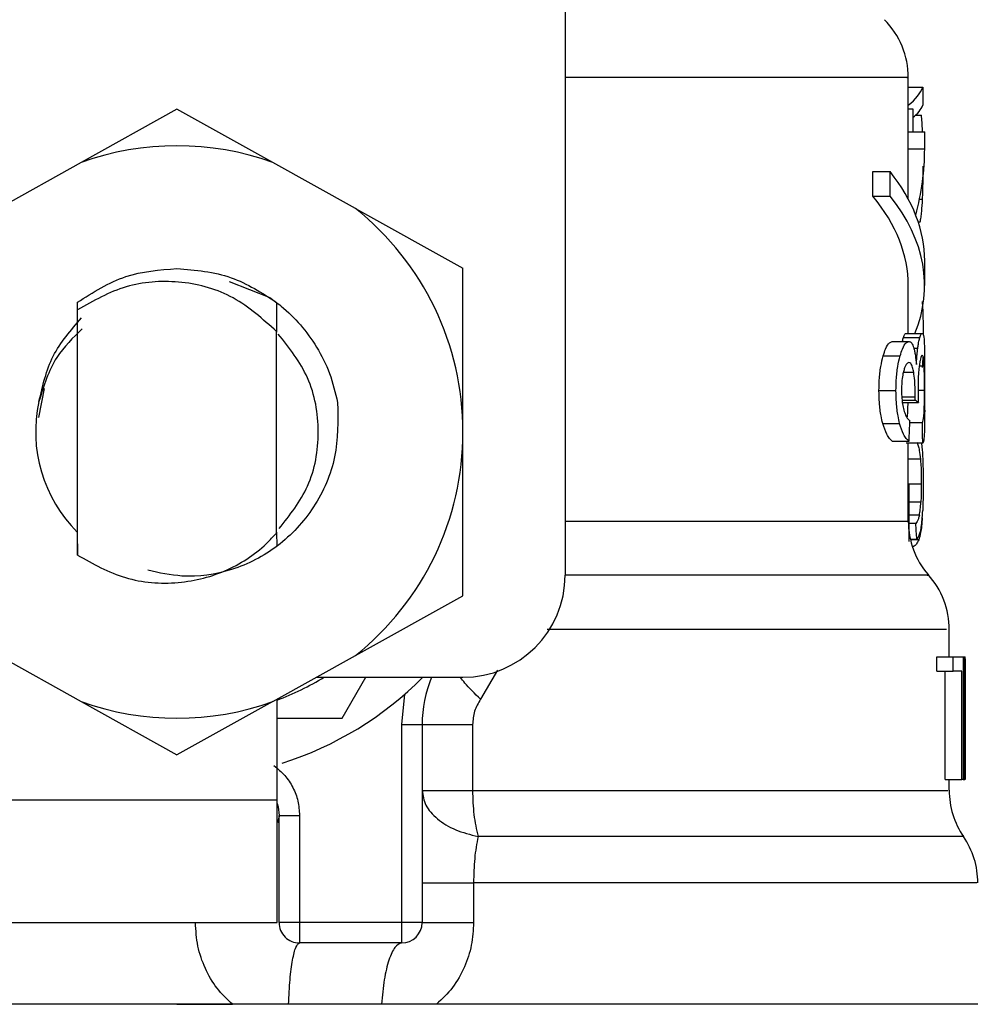
# Model space of a CAD drawing. Extents: x 0.4 to 10.6, y 0.4 to 8.1.
# Drawn here: x 7.3 to 7.4, y 2.9 to 3 of the extents above; entities that cross this region are included whole.
import ezdxf

# ---------------------------------------------------------------- set-up
doc = ezdxf.new("R2010")
doc.units = 0
doc.linetypes.add('SLD-SOLID', pattern=[0])
doc.layers.get('0').update_dxf_attribs({"linetype": 'CONTINUOUS'})

msp = doc.modelspace()

# ---------------------------------------------------------------- linework, layer by layer
at = {"color": 7, "linetype": 'SLD-SOLID'}
for p, q in [((7.343356265745434, 2.985255693636586), (7.343356265745434, 2.936699262564622)), ((7.365403491942884, 2.965167833248819), (7.365403491942884, 2.968651028566206)), ((7.365403491942884, 2.968030616177707), (7.366341209110296, 2.968030616177707)), ((7.366341209110296, 2.968030616177707), (7.366341209110296, 2.966863280329537)), ((7.31842189067835, 2.966620520467253), (7.312270409740783, 2.963197907561125)), ((7.324573332505259, 2.963197907561125), (7.31842189067835, 2.966620520467253)), ((7.365403491942884, 2.966626973726038), (7.365694514358746, 2.966626973726038)), ((7.365694514358746, 2.966626973726038), (7.365694514358746, 2.965167833248819)), ((7.365403491942884, 2.964075707198486), (7.365403491942884, 2.965167833248819)), ((7.365403491942884, 2.965167833248819), (7.366453378481172, 2.965167833248819)), ((7.366453378481172, 2.964075707198486), (7.366453378481172, 2.965167833248819)), ((7.365403491942884, 2.960837344608327), (7.365403491942884, 2.964075707198486)), ((7.365403491942884, 2.964075707198486), (7.366453378481172, 2.964075707198486)), ((7.312270409740783, 2.963197907561125), (7.306954293375236, 2.960240085730135)), ((7.329889487981466, 2.960240085730135), (7.324573332505259, 2.963197907561125)), ((7.363130771530877, 2.961029612609453), (7.363130771530877, 2.962604403306226)), ((7.363130771530877, 2.962604403306226), (7.364232753467356, 2.962604403306226)), ((7.364232753467356, 2.961029612609453), (7.364232753467356, 2.962604403306226)), ((7.366341209110296, 2.962186623243568), (7.366341209110296, 2.961778659956394)), ((7.363130771530877, 2.961029612609453), (7.364232753467356, 2.961029612609453)), ((7.329889487981466, 2.960240085730135), (7.336794592213113, 2.956398128334977)), ((7.366453378481172, 2.955294894857402), (7.366453378481172, 2.956869685554174)), ((7.336794592213113, 2.945885613332003), (7.336794592213113, 2.956398128334977)), ((7.321766282265877, 2.955556349614832), (7.324388182644126, 2.954519291372795)), ((7.365403491942884, 2.952218137511477), (7.365403491942884, 2.955294894857402)), ((7.31202147039433, 2.95420769675014), (7.312012201168075, 2.952831314428004)), ((7.31202205705422, 2.954208166078052), (7.312026984997291, 2.954211959812004)), ((7.312030778731243, 2.953736530637536), (7.312026984997291, 2.954211529594752)), ((7.324825870032368, 2.95420491989333), (7.324813119957436, 2.952336994805093)), ((7.324845972911249, 2.952304924064467), (7.324831423745989, 2.954200656831466)), ((7.312030817841903, 2.937985025489156), (7.312030817841903, 2.953736999965448)), ((7.324812024858975, 2.952336447255863), (7.32466062749682, 2.952482799342969)), ((7.324812963514798, 2.93939797627774), (7.324812963514798, 2.952336916583775)), ((7.324812963514798, 2.952335547710699), (7.324813119957436, 2.952335352157403)), ((7.364375272709848, 2.95168994805761), (7.365448117205147, 2.95168994805761)), ((7.365090489336495, 2.951954609889103), (7.36614722024016, 2.951954609889103)), ((7.365243333793045, 2.952218137511477), (7.36629670118001, 2.952218137511477)), ((7.363789082148239, 2.950776870605559), (7.364875458931656, 2.950776870605559)), ((7.366453378481172, 2.947506085278839), (7.366453378481172, 2.949749785581644)), ((7.3099012815536, 2.948685036992822), (7.309528165863864, 2.946809250662065)), ((7.363517771504665, 2.948556832251632), (7.364610523325547, 2.948556832251632)), ((7.365004641439328, 2.947930201268304), (7.365842509093542, 2.947930201268304)), ((7.365842509093542, 2.947930201268304), (7.36584540328233, 2.948136079778866)), ((7.364989740278133, 2.947778021692962), (7.36604873960004, 2.947778021692962)), ((7.363759436268489, 2.946433084340904), (7.364846477933114, 2.946433084340904)), ((7.365500838373886, 2.946488973473046), (7.366311563230545, 2.946488973473046)), ((7.336794592213113, 2.93537305921837), (7.336794592213113, 2.945885613332003)), ((7.364375272709848, 2.945307323123572), (7.365448117205147, 2.945307323123572)), ((7.366327637711517, 2.945173056230189), (7.365274935205761, 2.945173056230189)), ((7.365403491942884, 2.940156801289506), (7.365403491942884, 2.945173056230189)), ((7.366258411844554, 2.945173056230189), (7.366302254893632, 2.944721132561962)), ((7.365463878800846, 2.938854846552021), (7.365462001489199, 2.942500038220233)), ((7.365884279277677, 2.940015025149539), (7.365463292140956, 2.940015025149539)), ((7.312008759430057, 2.939455938274825), (7.312019710414662, 2.939445026400879)), ((7.312019710414662, 2.939444869958242), (7.312030817841903, 2.937985025489156)), ((7.324812963514798, 2.93939797627774), (7.324813159068095, 2.939434231858912)), ((7.324813159068095, 2.939434075416274), (7.324824110052699, 2.93944494817956)), ((7.324824110052699, 2.93944494817956), (7.324831032639396, 2.938554633131222)), ((7.36594904652948, 2.93899091253573), (7.365534629983522, 2.93899091253573)), ((7.329889487981466, 2.93153114093387), (7.336794592213113, 2.93537305921837)), ((7.368028169177944, 2.931449908094501), (7.368028169177944, 2.933220447641077)), ((7.306954293375236, 2.93153114093387), (7.312270409740783, 2.928573319102881)), ((7.324573332505259, 2.928573319102881), (7.329889487981466, 2.93153114093387)), ((7.367226244219628, 2.930520717050818), (7.367226244219628, 2.931449908094501)), ((7.367226244219628, 2.931449908094501), (7.368293026562734, 2.931449908094501)), ((7.368293026562734, 2.930520717050818), (7.368293026562734, 2.931449908094501)), ((7.368293026562734, 2.931449908094501), (7.368922747288146, 2.931449908094501)), ((7.368922747288146, 2.931449908094501), (7.368922747288146, 2.923575915499981)), ((7.368922747288146, 2.931449908094501), (7.36902779851903, 2.931449908094501)), ((7.36902779851903, 2.923575915499981), (7.36902779851903, 2.931449908094501)), ((7.36902779851903, 2.931449908094501), (7.369064132321521, 2.931449908094501)), ((7.327384802249143, 2.9301375890323), (7.336794592213113, 2.9301375890323)), ((7.329029366362109, 2.927512911797241), (7.330544708856744, 2.9301375890323)), ((7.367226244219628, 2.930520717050818), (7.368293026562734, 2.930520717050818)), ((7.367774966769626, 2.923575915499981), (7.367774966769626, 2.930520717050818)), ((7.36883013324692, 2.930520717050818), (7.368293026562734, 2.930520717050818)), ((7.36883013324692, 2.923575915499981), (7.36883013324692, 2.930520717050818)), ((7.369062450563171, 2.92975802008378), (7.369062450563171, 2.923575915499981)), ((7.369078055716233, 2.927879652449511), (7.369078055716233, 2.929674362383535)), ((7.332857595915852, 2.92709583572645), (7.333069575689266, 2.929058017503603)), ((7.312270409740783, 2.928573319102881), (7.31842189067835, 2.925150706196753)), ((7.324573332505259, 2.928573319102881), (7.31842189067835, 2.925150706196753)), ((7.324852308838056, 2.922263557327121), (7.324852308838056, 2.928728549309648)), ((7.324852308838056, 2.927512911797241), (7.329029366362109, 2.927512911797241)), ((7.332857595915852, 2.91438952562194), (7.332857595915852, 2.92709583572645)), ((7.332857595915852, 2.92709583572645), (7.334169914978053, 2.92709583572645)), ((7.334169914978053, 2.92709583572645), (7.334169914978053, 2.91438952562194)), ((7.337409920215903, 2.92709583572645), (7.337409920215903, 2.9228727449564)), ((7.367774966769626, 2.923575915499981), (7.36883013324692, 2.923575915499981)), ((7.368028169177944, 2.92287278406706), (7.368028169177944, 2.923575915499981)), ((7.368922747288146, 2.923575915499981), (7.36883013324692, 2.923575915499981)), ((7.368922747288146, 2.923575915499981), (7.36902779851903, 2.923575915499981)), ((7.369062450563171, 2.923575915499981), (7.36902779851903, 2.923575915499981)), ((7.368028169177944, 2.9228727449564), (7.368028169177944, 2.92287278406706)), ((7.306479607303295, 2.922263557327121), (7.324852308838056, 2.922263557327121)), ((7.324852308838056, 2.91438952562194), (7.324852308838056, 2.922263557327121)), ((7.324983446878695, 2.921193215914018), (7.324873780590013, 2.92078830325827)), ((7.324983564210672, 2.91438952562194), (7.324983564210672, 2.921264006207354)), ((7.324983564210672, 2.921264006207354), (7.326295883272873, 2.921264006207354)), ((7.326295883272873, 2.921264006207354), (7.326295883272873, 2.91438952562194)), ((7.337475039463639, 2.916939618829713), (7.337475039463639, 2.91438952562194)), ((7.306479607303295, 2.91438952562194), (7.324852308838056, 2.91438952562194)), ((7.326295883272873, 2.91438952562194), (7.324983564210672, 2.91438952562194)), ((7.332857595915852, 2.91438952562194), (7.326295883272873, 2.91438952562194)), ((7.326295883272873, 2.91438952562194), (7.326295883272873, 2.913077206559739)), ((7.334169914978053, 2.91438952562194), (7.332857595915852, 2.91438952562194)), ((7.332857595915852, 2.913077206559739), (7.332857595915852, 2.91438952562194)), ((7.332857595915852, 2.913077206559739), (7.326295883272873, 2.913077206559739)), ((7.31842189067835, 2.909140210262479), (7.266978310736754, 2.909140210262479)), ((7.31842189067835, 2.909140210262479), (7.321993006757847, 2.909140210262479)), ((7.331563345978249, 2.909140210262479), (7.325589662097866, 2.909140210262479)), ((7.335093513197456, 2.909140210262479), (7.331563345978249, 2.909140210262479)), ((7.369865431509289, 2.909140210262479), (7.335093513197456, 2.909140210262479))]:
    msp.add_line(p, q, dxfattribs=at)
at = {"color": 8, "linetype": 'SLD-SOLID'}
for p, q in [((7.365881619752845, 2.966237431559395), (7.366239091178858, 2.966237431559395)), ((7.36612312807403, 2.960838126821513), (7.366316530284275, 2.960838126821513)), ((7.366036615295656, 2.959377773913857), (7.366166540905855, 2.959377773913857)), ((7.365754431888796, 2.951278191036485), (7.366009198723486, 2.951278191036485)), ((7.365085287618808, 2.949720530808487), (7.365746687978254, 2.949720530808487)), ((7.366108344244815, 2.950143864584765), (7.366417357563955, 2.950143864584765)), ((7.366026446524238, 2.948574744933592), (7.366440745738218, 2.948574744933592)), ((7.364983521683305, 2.948136079778866), (7.36584540328233, 2.948136079778866)), ((7.366181090071116, 2.944147183636713), (7.365403491942884, 2.944147183636713)), ((7.366238895625563, 2.942528667222842), (7.365403491942884, 2.942528667222842)), ((7.366207763540759, 2.941369935719718), (7.365462588149088, 2.941369935719718)), ((7.366111825093493, 2.940540163971979), (7.365463018366341, 2.940540163971979)), ((7.343356265745434, 2.940156801289506), (7.365403491942884, 2.940156801289506)), ((7.3660744353032, 2.938962713750374), (7.365541122352965, 2.938962713750374)), ((7.339014904341655, 2.930588417602068), (7.337925907144066, 2.928729722629428))]:
    msp.add_line(p, q, dxfattribs=at)
at = {"color": 7, "linetype": 'SLD-SOLID', "flags": 128}
msp.add_lwpolyline([(7.324865645572878, 2.922041838999541), (7.324922473360843, 2.921826965037338), (7.324983564210672, 2.921264006207354)], dxfattribs=at)
at = {"color": 8, "linetype": 'SLD-SOLID', "flags": 128}
msp.add_lwpolyline([(7.368946839454276, 2.919906162337726), (7.368833027435709, 2.919906162337726), (7.367878766459413, 2.919906162337726), (7.365972356482423, 2.919906162337726), (7.363150600635143, 2.919906162337726), (7.359467745402023, 2.919906162337726), (7.354994698408378, 2.919906162337726), (7.349817620436647, 2.919906162337726), (7.344036126336071, 2.919906162337726), (7.337761525043023, 2.919906201448386)], dxfattribs=at)
at = {"color": 7, "linetype": 'SLD-SOLID'}
for centre, radius, start, end in [((7.360154164756364, 2.968645641555952), 0.005249343832020045, 359.8334452389913, 45.00000480779557), ((7.318421881291796, 2.945885607762645), 0.01837270341204316, 70.4387014732581, 109.5612985346906), ((7.318421881291796, 2.945885607762645), 0.01837270341185341, 1.702584827538205e-05, 51.37910145271776), ((7.318421881291796, 2.945885607762645), 0.009077427821522495, 167.5902636911102, 225.1182580490278), ((7.318421881291796, 2.945885607762645), 0.01837270341204469, 308.6208985549759, 1.702584827520508e-05), ((7.370652852420405, 2.940156799852671), 0.00524934383202158, 179.9999999742131, 220.7810714773895), ((7.33679458470387, 2.936699256056608), 0.006561679790026975, 270.0000000000008, 0), ((7.362778836672374, 2.933212570689679), 0.005249343832021381, 359.7174246424123, 42.15405084023638), ((7.318421881291796, 2.945885607762645), 0.01837270341201456, 290.4873151082396, 301.0027191335637), ((7.318421881291796, 2.945885607762645), 0.02230971128609028, 287.6193832709493, 315.0991278440276), ((7.34204392853589, 2.927095816341123), 0.007874015748031482, 157.2753123428179, 180.0000000057334), ((7.318421881291796, 2.945885607762645), 0.01837270341204421, 250.4387014732042, 289.5612985347998), ((7.373277524336416, 2.922872756808052), 0.005249343832021343, 179.8157958151177, 214.4116293749783), ((7.364616107013581, 2.916939604810676), 0.005249343832020521, 359.8939040987179, 34.41138796198112), ((7.326295897039828, 2.914389544770519), 0.001312335958006727, 180, 270.0000001019464), ((7.332857576829854, 2.914389544770519), 0.001312335958005395, 270.0000000000008, 0)]:
    msp.add_arc(centre, radius, start, end, dxfattribs=at)
for centre, major_axis, ratio, start_param, end_param in [((7.318421881291793, 2.968603521766483), (0.04803149606299151, 0), 0.1746248289938599, 6.073719228517175, 6.214826068398165), ((7.318421881291793, 2.967363096617909), (0.04803149606299151, 0), 0.1523413153354519, 6.105191797707723, 6.214826068398461), ((7.318421881291796, 2.964075694198104), (0.0480314960629924, 0), 0.5757894868966976, 6.128385707620683, 6.283185307179586), ((7.318421881291796, 2.956869679959105), (0.0480314960629924, 0), 0.3972602739729906, 0, 0.3052655389034408), ((7.318421881291793, 2.962383535547595), (0.04803149606299151, 0), 0.184366537966762, 6.193057916525528, 6.214826068398169), ((7.318421881291796, 2.955294876809492), (0.04698162729658772, 0), 0.3972602739729802, 0, 0.3123151056864638), ((7.318421881291796, 2.955294876809492), (0.0480314960629924, 0), 0.3972602739729813, 6.121231215467531, 6.588450846068442), ((7.318421881291796, 2.947108617935849), (0.0480314960629924, 0), 0.1075949874630424, 0.1298947877644074, 0.1596542766994443), ((7.318421881291796, 2.990213076034377), (0, 0.2206451768782807), 0.2176865895849111, 4.507436921455627, 4.513524546154239), ((7.318421881291796, 2.923899049420143), (0, 0.2941930226836931), 0.163265245466523, 4.784765199271452, 4.789250655019154), ((7.318421881291793, 2.922445483834333), (0, 0.1144752200900898), 0.4195798533970202, 4.857429889251735, 4.866476860038144), ((7.318421881291796, 2.929674379445053), (0, 0.07578688604952832), 0.6684028150450386, 4.712388980384699, 4.735819092559005), ((7.318421881291796, 2.927879654696234), (0, 0.07572110648924868), 0.6689834621763701, 4.68758008024731, 4.737197880461357)]:
    msp.add_ellipse(centre, major_axis=major_axis, ratio=ratio, start_param=start_param, end_param=end_param, dxfattribs=at)
at = {"color": 8, "linetype": 'SLD-SOLID'}
for points, knots in [([(7.365303094880458, 2.968645592184563), (7.365335044707436, 2.968645592199895), (7.365562967582212, 2.968645592309271), (7.36456641276492, 2.968645588159229), (7.362247191615229, 2.968645606555349), (7.358430593297818, 2.968645538727154), (7.353359957854207, 2.968645556978983), (7.348269706856128, 2.968645552606382), (7.344623879273987, 2.968645552953288), (7.343356265745434, 2.968645553073904)], [0, 0, 0, 0, 0.0286219815639806, 0.2041827745792752, 0.3797442058149764, 0.5553036874117541, 0.7308651776792456, 0.906424828357276, 1, 1, 1, 1]), ([(7.366605558056514, 2.936684674288702), (7.366634158689784, 2.936684673340509), (7.366738413572936, 2.936684669884162), (7.365943661370269, 2.936684729145159), (7.364245179134635, 2.936684709431028), (7.36159640595538, 2.93668471352699), (7.358128722633735, 2.936684716857208), (7.353876961620022, 2.936684699440348), (7.348973287733349, 2.936684765777433), (7.345222375049074, 2.936684756932492), (7.34334691829786, 2.936684752510021)], [0, 0, 0, 0, 0.05123888706211398, 0.186775730903328, 0.3223135720885589, 0.4578504301056305, 0.5933878531764908, 0.728925439766041, 0.8644626903195327, 1, 1, 1, 1]), ([(7.367865116839317, 2.93321246906658), (7.367877187855415, 2.933212471232229), (7.367908634531811, 2.933212476874045), (7.366397154140694, 2.933212414731352), (7.36354432600837, 2.933212435004787), (7.359378087797518, 2.933212424985001), (7.354061161774287, 2.933212444790728), (7.348308590791209, 2.933212380943785), (7.344048093007227, 2.933212387847015), (7.342197651574287, 2.933212390845262)], [0, 0, 0, 0, 0.09748415270063936, 0.2539597808952258, 0.4104342608160706, 0.566909020835108, 0.7233835601758261, 0.8798585171885346, 1, 1, 1, 1]), ([(7.337925907144066, 2.928729722629428), (7.337555668484241, 2.929087119249426), (7.337038474839609, 2.929586373596782), (7.336727063858127, 2.930015622574249), (7.336638579793159, 2.9301375890323)], [0, 0, 0, 0, 0.7158608070041148, 1, 1, 1, 1]), ([(7.337409920215903, 2.9228727449564), (7.339980251375836, 2.922872740527138), (7.345120899919829, 2.922872731668638), (7.351896660156966, 2.922872798107204), (7.357724225872103, 2.922872780304982), (7.362394274800911, 2.922872785075125), (7.36573351384278, 2.922872783796857), (7.367725071725383, 2.922872784123467), (7.367871177053992, 2.922872784084871), (7.367938605768144, 2.92287278406706)], [0, 0, 0, 0, 0.1458361192661439, 0.2916714569129939, 0.4375073759900056, 0.5833438780235575, 0.7291795475076555, 0.8750143129512775, 1, 1, 1, 1]), ([(7.369797222519467, 2.916939657940372), (7.369704814873693, 2.916939656922837), (7.369509853918361, 2.91693965477605), (7.367338909588072, 2.916939672235324), (7.363777520072985, 2.916939604520155), (7.358833454018623, 2.916939622662643), (7.352687126123202, 2.916939617807603), (7.345559993325995, 2.916939619085242), (7.340170033329348, 2.91693961891489), (7.337475039463639, 2.916939618829713)], [0, 0, 0, 0, 0.1305693414403144, 0.2754742135390635, 0.4203797429517487, 0.56528430879806, 0.7101896687819246, 0.8550940887618534, 1, 1, 1, 1])]:
    msp.add_open_spline(points, degree=3, knots=knots, dxfattribs=at)
at = {"color": 7, "linetype": 'SLD-SOLID'}
for points, knots in [([(7.366315317853838, 2.965167833248819), (7.366314796454321, 2.965186839643643), (7.366302851485983, 2.965622265410793), (7.36627026002146, 2.965936711288061), (7.366239091178858, 2.966237431559395)], [0, 0, 0, 0, 0.04365013799602974, 1, 1, 1, 1]), ([(7.366316530284275, 2.960838126821513), (7.36632350843586, 2.961011680035514), (7.366337465558149, 2.961358806835817), (7.366352627116209, 2.962065801863958), (7.366354687187806, 2.962606707999583), (7.366355992939511, 2.962949554874561)], [0, 0, 0, 0, 0.267999348042908, 0.5360301548168622, 1, 1, 1, 1]), ([(7.366166540905855, 2.959377773913857), (7.366184976825495, 2.959473501855684), (7.366221862077529, 2.959665027384648), (7.366276005970228, 2.960121919994072), (7.366300854865618, 2.960561087169395), (7.366316530284275, 2.960838126821513)], [0, 0, 0, 0, 0.2694875240492208, 0.5391711093696301, 1, 1, 1, 1]), ([(7.312026945886632, 2.954211881590686), (7.313035309008882, 2.954854992296449), (7.314991961161207, 2.956102899839723), (7.317302198107395, 2.956292428387042), (7.318421851567692, 2.956384283161584)], [0, 0, 0, 0, 0.5153512447529768, 1, 1, 1, 1]), ([(7.318421851567692, 2.956384283161584), (7.319613317842643, 2.956280091757814), (7.321929049864957, 2.956077585505449), (7.323879126485266, 2.954816947558733), (7.324825870032368, 2.95420491989333)], [0, 0, 0, 0, 0.5145095647821577, 1, 1, 1, 1]), ([(7.324661605263302, 2.952483855330771), (7.323770771029363, 2.953270401596029), (7.322007238163518, 2.954827481618827), (7.318562013586308, 2.95568752509528), (7.315056642311983, 2.955438152557857), (7.313048535483077, 2.954309172284346), (7.312030817841903, 2.953736999965448)], [0, 0, 0, 0, 0.2549816072637813, 0.5047722993396132, 0.7490163570457437, 0.9999999999999999, 0.9999999999999999, 0.9999999999999999, 0.9999999999999999]), ([(7.324387243988303, 2.954517844278401), (7.324630839457833, 2.954340217019206), (7.325811799145413, 2.953479073612359), (7.327189163018707, 2.951843749582879), (7.328295030624277, 2.949653903781567), (7.328593623264958, 2.948406040392928), (7.328745422975581, 2.947771646655496)], [0, 0, 0, 0, 0.1099981066783764, 0.533274818071693, 0.762724401394591, 1, 1, 1, 1]), ([(7.366284342211672, 2.954256115746356), (7.36629523793702, 2.954156014510361), (7.366330252255507, 2.95383433087339), (7.366350365641895, 2.953061681508054), (7.3663545937383, 2.952414615729313), (7.366356579599401, 2.952110700530375)], [0, 0, 0, 0, 0.193271522885353, 0.6210940932647161, 1, 1, 1, 1]), ([(7.30955914150603, 2.947835983690047), (7.309790102923374, 2.948846329252248), (7.310251774577964, 2.950865921584042), (7.311611857849123, 2.952428574185537), (7.312291529496806, 2.95320947539279)], [0, 0, 0, 0, 0.5002720332688774, 1, 1, 1, 1]), ([(7.312343312009721, 2.952518390042933), (7.311745493605851, 2.951934890879112), (7.310406870127519, 2.950628330767842), (7.309859486651448, 2.94883104590607), (7.309556560202516, 2.947836413907299)], [0, 0, 0, 0, 0.4465919009685672, 1, 1, 1, 1]), ([(7.324983564210672, 2.939680863676467), (7.325671317087477, 2.940551817847773), (7.327100699038893, 2.94236195374827), (7.32770717976873, 2.945886196451005), (7.327090645527035, 2.9494418963395), (7.325637071691343, 2.951278117175161), (7.324926501758751, 2.952175741556793)], [0, 0, 0, 0, 0.2387810161372588, 0.4962673168199039, 0.7537536175025489, 1, 1, 1, 1]), ([(7.363789082148239, 2.950776870605559), (7.36383827875109, 2.950930948095342), (7.363963698816642, 2.951323747755251), (7.36417387291555, 2.951640879894195), (7.364315098938117, 2.951675287583527), (7.364375272709848, 2.95168994805761)], [0, 0, 0, 0, 0.2702977714057055, 0.6890875028677659, 1, 1, 1, 1]), ([(7.364875458931656, 2.950776870605559), (7.364923554321691, 2.950931081777747), (7.365046012214944, 2.951323725963566), (7.365251290462655, 2.951640866608768), (7.365389276645789, 2.951675275356801), (7.365448117205147, 2.95168994805761)], [0, 0, 0, 0, 0.2705903296411465, 0.6889625321252558, 1, 1, 1, 1]), ([(7.365022593231947, 2.95168994805761), (7.365024300692929, 2.951698440866545), (7.365046808635376, 2.951810394027818), (7.365069510055054, 2.951885344857532), (7.365090489336495, 2.951954609889103)], [0, 0, 0, 0, 0.07586037623139133, 0.9999999999999999, 0.9999999999999999, 0.9999999999999999, 0.9999999999999999]), ([(7.365090489336495, 2.951954609889103), (7.365105563335245, 2.952000048112182), (7.365135706413853, 2.952090909731112), (7.365188783093116, 2.952193474617734), (7.365222201856355, 2.952208583560568), (7.365243333793045, 2.952218137511477)], [0, 0, 0, 0, 0.2688896230992411, 0.5376915031554179, 0.9999999999999999, 0.9999999999999999, 0.9999999999999999, 0.9999999999999999]), ([(7.365448117205147, 2.95168994805761), (7.365478259509124, 2.95168497386142), (7.365538561913744, 2.951675022532166), (7.365643683334351, 2.951577506663367), (7.365708710597128, 2.951405093016181), (7.365749816830998, 2.951296103718445)], [0, 0, 0, 0, 0.2688158217838987, 0.5377903582432382, 1, 1, 1, 1]), ([(7.366009198723486, 2.951278191036485), (7.366021474414264, 2.951360570399714), (7.366046016067722, 2.951525263843102), (7.366093306032138, 2.951758578284545), (7.366126832732405, 2.951880481083272), (7.36614722024016, 2.951954609889103)], [0, 0, 0, 0, 0.2817191890765698, 0.5632151245017312, 1, 1, 1, 1]), ([(7.36614722024016, 2.951954609889103), (7.366161982452055, 2.952000063558342), (7.36619150061201, 2.952090951610132), (7.366243379784558, 2.952193496538796), (7.366276047372777, 2.952208592939443), (7.36629670118001, 2.952218137511477)], [0, 0, 0, 0, 0.2689601807589501, 0.5378062376007381, 0.9999999999999999, 0.9999999999999999, 0.9999999999999999, 0.9999999999999999]), ([(7.36629670118001, 2.952218137511477), (7.366319297801555, 2.952204581925118), (7.366377750874338, 2.95216951625504), (7.366425270116096, 2.9518197042624), (7.366439212138689, 2.951334495704392), (7.366444500361511, 2.951150455623206)], [0, 0, 0, 0, 0.2811767390600696, 0.7273496332284818, 1, 1, 1, 1]), ([(7.365749816830998, 2.951296103718445), (7.36576901334674, 2.951226414603917), (7.365807412728867, 2.951087013320107), (7.365871000196309, 2.95074692634251), (7.365903384772941, 2.95042407108558), (7.365924563256756, 2.950212934009092)], [0, 0, 0, 0, 0.2570123249387442, 0.5141096754309149, 1, 1, 1, 1]), ([(7.365924563256756, 2.950212934009092), (7.365929430858883, 2.950319403944744), (7.36593916955092, 2.950532420104977), (7.365965092519811, 2.950906347544544), (7.365992190229996, 2.951134798563654), (7.366009198723486, 2.951278191036485)], [0, 0, 0, 0, 0.2711692637407936, 0.5425328284611343, 1, 1, 1, 1]), ([(7.366444500361511, 2.951150455623206), (7.366447390504723, 2.95096270230139), (7.366453569358356, 2.950561303405379), (7.36645318953599, 2.950031679330504), (7.366452987374579, 2.949749785581644)], [0, 0, 0, 0, 0.4677474793296631, 1, 1, 1, 1]), ([(7.363517771504665, 2.948556832251632), (7.363521502785682, 2.948779856001507), (7.363530440777361, 2.949314091941245), (7.3636218930888, 2.950112191875015), (7.363733969016455, 2.950557762210591), (7.363789082148239, 2.950776870605559)], [0, 0, 0, 0, 0.2669847607594152, 0.6395411010694098, 1, 1, 1, 1]), ([(7.364610523325547, 2.948556832251632), (7.364614165681778, 2.948779848695813), (7.364622896147297, 2.949314403048386), (7.364712216628754, 2.9501123899101), (7.364821703636561, 2.950558058721421), (7.364875458931656, 2.950776870605559)], [0, 0, 0, 0, 0.2670714341772775, 0.6401509902598279, 1, 1, 1, 1]), ([(7.366298891376931, 2.950812695969479), (7.366282959859998, 2.950804903424911), (7.366240253798719, 2.95078401471185), (7.366172594450818, 2.950580738739394), (7.366128982714558, 2.950293361780377), (7.366115032167555, 2.950201435475257)], [0, 0, 0, 0, 0.2880980913544163, 0.7722764125078866, 1, 1, 1, 1]), ([(7.366331587888108, 2.950712181575075), (7.366330370348431, 2.95066282768221), (7.366324076741368, 2.950407711553769), (7.366309832459534, 2.950201410432506), (7.3662983438277, 2.950035019619929)], [0, 0, 0, 0, 0.193456576684399, 1, 1, 1, 1]), ([(7.366417357563955, 2.950143864584765), (7.366410498238456, 2.95026724993171), (7.366393267635681, 2.950577193511692), (7.366353000813453, 2.950783730802053), (7.36631410351527, 2.950804552803292), (7.366298891376931, 2.950812695969479)], [0, 0, 0, 0, 0.2871006941602364, 0.7211959861249074, 0.9999999999999999, 0.9999999999999999, 0.9999999999999999, 0.9999999999999999]), ([(7.36510758069461, 2.949821240756188), (7.365086096569078, 2.949731729479455), (7.365034581217976, 2.949517096361541), (7.364978276376798, 2.949087022561041), (7.364971421767538, 2.948741552110688), (7.364968112083541, 2.948574744933592)], [0, 0, 0, 0, 0.2700581414222653, 0.647554397924624, 1, 1, 1, 1]), ([(7.36544064706922, 2.950338244561494), (7.365408630353642, 2.950331701213943), (7.365323460944339, 2.950314294898659), (7.36520386649282, 2.950143806359219), (7.365132028609178, 2.94990314334673), (7.36510758069461, 2.949821240756188)], [0, 0, 0, 0, 0.2843649182994473, 0.7564546106705784, 1, 1, 1, 1]), ([(7.365746687978254, 2.949720530808487), (7.365724527107048, 2.949832159788389), (7.365672361981405, 2.950094926522957), (7.365566022676633, 2.950306068771994), (7.365480347800855, 2.950328055957741), (7.36544064706922, 2.950338244561494)], [0, 0, 0, 0, 0.2838402912166852, 0.6681399984696254, 0.9999999999999999, 0.9999999999999999, 0.9999999999999999, 0.9999999999999999]), ([(7.36584540328233, 2.948136079778866), (7.365845899629458, 2.948293763025072), (7.365847053502191, 2.948660333894261), (7.365816905620227, 2.949229933533107), (7.365770384820151, 2.94955496549266), (7.365746687978254, 2.949720530808487)], [0, 0, 0, 0, 0.2702613676942718, 0.6282845314819004, 1, 1, 1, 1]), ([(7.366115032167555, 2.950201435475257), (7.36610143214468, 2.950093135756938), (7.366069265347436, 2.949836985078881), (7.366031948644088, 2.949322621673818), (7.366027262360122, 2.948908826691369), (7.366024999429843, 2.948709011826974)], [0, 0, 0, 0, 0.2747231222957137, 0.6497755963338635, 1, 1, 1, 1]), ([(7.366440745738218, 2.948574744933592), (7.366440494577625, 2.948733028827251), (7.366439905793007, 2.949104086725193), (7.366434190466949, 2.949669633844139), (7.366423095281985, 2.94998221675302), (7.366417357563955, 2.950143864584765)], [0, 0, 0, 0, 0.2642761385113541, 0.6195308073670084, 0.9999999999999999, 0.9999999999999999, 0.9999999999999999, 0.9999999999999999]), ([(7.363759436268489, 2.946433084340904), (7.363722077520387, 2.946587973243783), (7.363628534097216, 2.946975803107543), (7.36353386222769, 2.947713971041563), (7.363522809420262, 2.948292937109761), (7.363517771504665, 2.948556832251632)], [0, 0, 0, 0, 0.2657052260820696, 0.6653053880323774, 1, 1, 1, 1]), ([(7.364846477933114, 2.946433084340904), (7.364809993265059, 2.94658809797536), (7.364718614813088, 2.946976340673077), (7.364626148497319, 2.947714591856792), (7.364615412140807, 2.948293311456235), (7.364610523325547, 2.948556832251632)], [0, 0, 0, 0, 0.2657833764388406, 0.6656734127876333, 1, 1, 1, 1]), ([(7.364968112083541, 2.948574744933592), (7.364970134870695, 2.948442451698585), (7.364974828718428, 2.948135467199402), (7.365023275432658, 2.94766956122967), (7.36508365301989, 2.947415590078632), (7.365114542391965, 2.947285657603016)], [0, 0, 0, 0, 0.2699992182232346, 0.6265292006998646, 1, 1, 1, 1]), ([(7.366024999429843, 2.948709011826974), (7.366025699448546, 2.948612450829304), (7.366027097975086, 2.948419537243451), (7.36603588983643, 2.948108277977112), (7.366044110532301, 2.94789699498746), (7.36604873960004, 2.947778021692962)], [0, 0, 0, 0, 0.304515107256352, 0.6083729736163304, 1, 1, 1, 1]), ([(7.366311563230545, 2.946488973473046), (7.366345075823831, 2.946587116948963), (7.366395381482978, 2.946734439843524), (7.36642565827428, 2.947244049174834), (7.36643710403103, 2.947742447525696), (7.3664404459854, 2.948198730280317), (7.366440670131782, 2.948479903029637), (7.366440745738218, 2.948574744933592)], [0, 0, 0, 0, 0.4102721861125552, 0.6158584200474934, 0.7687489555210617, 0.9219971017709816, 1, 1, 1, 1]), ([(7.328744288766461, 2.947771529323518), (7.328761426328628, 2.946597978869242), (7.328795708627779, 2.944250386641612), (7.3273627651774, 2.940988069510371), (7.325020830420902, 2.938435753420099), (7.322022065106832, 2.936896533640974), (7.31905745355045, 2.936457471422721), (7.317280009451904, 2.936845480407149), (7.31655306604495, 2.937004169264536)], [0, 0, 0, 0, 0.1822940628380103, 0.3646644449778613, 0.542667697717707, 0.716047943833945, 0.8838685980112697, 1, 1, 1, 1]), ([(7.365114542391965, 2.947285657603016), (7.365150822110966, 2.94717346900056), (7.365220852645873, 2.946956911980362), (7.365357774914028, 2.946734948865263), (7.365450123317943, 2.946665698955286), (7.36550674408344, 2.946623240366428)], [0, 0, 0, 0, 0.2937190179240865, 0.5669641470162624, 1, 1, 1, 1]), ([(7.365326991493291, 2.946797752128231), (7.365335033701726, 2.946826332375517), (7.365359370360498, 2.94691281953031), (7.365373892690938, 2.947257894397301), (7.365384455034105, 2.947587355382764), (7.365385880453018, 2.947771459959223), (7.365385931256858, 2.947778021692962)], [0, 0, 0, 0, 0.2179342485469613, 0.6594944018351409, 0.987863924325622, 1, 1, 1, 1]), ([(7.366453026485239, 2.947506085278839), (7.366453229645495, 2.947317688700623), (7.366453743033655, 2.946841608516839), (7.366449615152971, 2.946479425535734), (7.366447120775684, 2.946260567222726)], [0, 0, 0, 0, 0.3957244696036898, 0.9999999999999999, 0.9999999999999999, 0.9999999999999999, 0.9999999999999999]), ([(7.364375272709848, 2.945307323123572), (7.364315851836609, 2.945356206846513), (7.364198953425572, 2.945452375570158), (7.363981995974761, 2.945760033507827), (7.363842689096036, 2.946181316463083), (7.363759436268489, 2.946433084340904)], [0, 0, 0, 0, 0.2937767057414041, 0.5779455640336315, 1, 1, 1, 1]), ([(7.365448117205147, 2.945307323123572), (7.365389996730894, 2.945356243234134), (7.365275812548614, 2.945452352271325), (7.365063856487461, 2.945760188979684), (7.364927835782591, 2.946181241100539), (7.364846477933114, 2.946433084340904)], [0, 0, 0, 0, 0.2940917690248434, 0.5777762241678721, 1, 1, 1, 1]), ([(7.366447120775684, 2.946260567222726), (7.366442722101717, 2.946078527570588), (7.366431380942519, 2.945609172330593), (7.366391806143507, 2.94528171565602), (7.366344625499333, 2.945201822450789), (7.366327637711517, 2.945173056230189)], [0, 0, 0, 0, 0.2884887653073286, 0.7438143947588021, 1, 1, 1, 1]), ([(7.365958237534415, 2.945237002158148), (7.365986096001043, 2.945163388145311), (7.366041845553228, 2.945016073926432), (7.366120127500466, 2.944687195404327), (7.366159035142411, 2.94434254811868), (7.366181090071116, 2.944147183636713)], [0, 0, 0, 0, 0.3019879583324639, 0.6043295084398888, 1, 1, 1, 1]), ([(7.366302254893632, 2.944721132561962), (7.366311915165037, 2.944545633584949), (7.366338259172286, 2.944067039751618), (7.366354230386732, 2.943287836729151), (7.366355960247318, 2.942707735315456), (7.366356579599401, 2.942500038220233)], [0, 0, 0, 0, 0.2709840994733352, 0.7389861818371689, 1, 1, 1, 1]), ([(7.366181090071116, 2.944147183636713), (7.366191021073135, 2.944020400093436), (7.366217548459757, 2.943681739798822), (7.366236148760258, 2.943114237646085), (7.36623814227565, 2.942689264623366), (7.366238895625563, 2.942528667222842)], [0, 0, 0, 0, 0.2712720509978544, 0.7246135447606228, 1, 1, 1, 1]), ([(7.366238895625563, 2.942528667222842), (7.366238509302995, 2.942421030102512), (7.36623773647419, 2.942205704687362), (7.366229992793844, 2.941805524031219), (7.366216420568127, 2.941539572545535), (7.366207763540759, 2.941369935719718)], [0, 0, 0, 0, 0.2657743645415118, 0.5316750876119424, 0.9999999999999999, 0.9999999999999999, 0.9999999999999999, 0.9999999999999999]), ([(7.366356579599401, 2.942500038220233), (7.366356187428141, 2.942342209733611), (7.36635540280944, 2.942026441611573), (7.366348274792089, 2.941455831333887), (7.366334787782138, 2.941080779012174), (7.36632638617042, 2.940847143536836)], [0, 0, 0, 0, 0.2736747331409006, 0.5475421983844327, 1, 1, 1, 1]), ([(7.366111825093493, 2.940540163971979), (7.366122471514176, 2.940596167418719), (7.366143769758652, 2.940708202734221), (7.36617836118344, 2.940969646621971), (7.366196264247376, 2.941213382225623), (7.366207763540759, 2.941369935719718)], [0, 0, 0, 0, 0.2633571114195867, 0.5268478778640177, 1, 1, 1, 1]), ([(7.366111825093493, 2.940540163971979), (7.366091086748015, 2.940458958925249), (7.36604849184226, 2.940292170243097), (7.365971826407365, 2.940136792100285), (7.365913523869724, 2.940055700666968), (7.365884279277677, 2.940015025149539)], [0, 0, 0, 0, 0.3210674952194931, 0.6594469994901797, 1, 1, 1, 1]), ([(7.366300690467258, 2.940382039576423), (7.366286425070673, 2.940197752057662), (7.36625808904335, 2.93983169310267), (7.36618752112221, 2.939331553946779), (7.366117188873931, 2.939102158603523), (7.3660744353032, 2.938962713750374)], [0, 0, 0, 0, 0.2844609052579403, 0.5650380580002798, 1, 1, 1, 1]), ([(7.366219614070527, 2.939680785455148), (7.366232338138133, 2.939761488438226), (7.366257792697556, 2.939922935150237), (7.366296205478164, 2.940290812566885), (7.366314724574838, 2.940632181377391), (7.36632638617042, 2.940847143536836)], [0, 0, 0, 0, 0.2701298034718703, 0.5403959918685161, 1, 1, 1, 1]), ([(7.36594904652948, 2.93899091253573), (7.365981600648602, 2.93903398621505), (7.366046723730268, 2.939120153213626), (7.366139724581552, 2.939317919165405), (7.366190760411163, 2.939549729161596), (7.366219614070527, 2.939680785455148)], [0, 0, 0, 0, 0.3028643574619183, 0.6058668093891645, 1, 1, 1, 1]), ([(7.312031091616518, 2.937985455706409), (7.313030212219327, 2.937424820631514), (7.315029522783973, 2.936302950433864), (7.318489453493689, 2.936033303064217), (7.321723412774859, 2.936869118209965), (7.323766650219282, 2.938249384861684), (7.324646978974531, 2.939216845309052), (7.324812259522932, 2.93939848471631)], [0, 0, 0, 0, 0.2428049365396308, 0.4858697472628851, 0.7201133383384825, 0.947451652972436, 1, 1, 1, 1]), ([(7.3660744353032, 2.938962713750374), (7.366024552729988, 2.938861944699625), (7.365924877255209, 2.938660587746092), (7.365800530922578, 2.938552490294634), (7.36571904572101, 2.938537652474226), (7.365710275954445, 2.938536055568055)], [0, 0, 0, 0, 0.4720121656488564, 0.9431758163811935, 1, 1, 1, 1]), ([(7.337925907144066, 2.928729722629428), (7.337777497793281, 2.928480817125828), (7.337480528381827, 2.927982753354777), (7.337433464232785, 2.927391574942184), (7.337409920215903, 2.92709583572645)], [0, 0, 0, 0, 0.499746253525708, 1, 1, 1, 1]), ([(7.334169914978053, 2.92709583572645), (7.334213862425905, 2.92709583572645), (7.334301758058428, 2.92709583572645), (7.334998446196569, 2.92709583572645), (7.336031094871196, 2.92709583572645), (7.336950315043068, 2.92709583572645), (7.337409920215903, 2.92709583572645)], [0, 0, 0, 0, 0.2499987323425172, 0.5000016561402758, 0.7500035004911084, 1, 1, 1, 1]), ([(7.324652805364959, 2.924463688355464), (7.324894108783439, 2.924265532958731), (7.325376898510007, 2.923869071978566), (7.325888660515663, 2.923076874987544), (7.326234723914365, 2.922199247400931), (7.326275491748502, 2.921575830825138), (7.326295883272873, 2.921264006207354)], [0, 0, 0, 0, 0.2499019683650038, 0.4999933433880439, 0.7499033701672804, 1, 1, 1, 1]), ([(7.334169914978053, 2.92287278406706), (7.334213862425894, 2.922872782903069), (7.334301758058396, 2.922872780575069), (7.334998446196774, 2.922872798035266), (7.336031094870945, 2.922872731687038), (7.336950315043034, 2.922872740533311), (7.337409920215903, 2.9228727449564)], [0, 0, 0, 0, 0.2499987323223708, 0.5000016560999827, 0.7500035005112546, 1, 1, 1, 1]), ([(7.334169914978053, 2.92287278406706), (7.334217847919882, 2.92255260490695), (7.334315365944376, 2.921901210730292), (7.335096505763639, 2.92101769786945), (7.336257685488626, 2.920296153970093), (7.337264722689741, 2.920035024586389), (7.337761525043023, 2.919906201448386)], [0, 0, 0, 0, 0.2457649263359391, 0.5000008176284614, 0.7533350603478948, 0.9999999999999999, 0.9999999999999999, 0.9999999999999999, 0.9999999999999999]), ([(7.337409920215903, 2.9228727449564), (7.337425577695974, 2.922343570523517), (7.337456892753133, 2.921285218378965), (7.33765998073667, 2.920365874707958), (7.337761525043023, 2.919906201448386)], [0, 0, 0, 0, 0.4999984509942003, 1, 1, 1, 1]), ([(7.337761525043023, 2.919906201448386), (7.33767803053902, 2.919454116371156), (7.337514242180776, 2.918567276291443), (7.337487935680957, 2.917475056826833), (7.337475039463639, 2.916939618829713)], [0, 0, 0, 0, 0.5097706876043502, 1, 1, 1, 1]), ([(7.334169914978053, 2.916939345055098), (7.334214876849105, 2.916939354600185), (7.334304801516028, 2.916939373690556), (7.335017011355982, 2.916939465179184), (7.336071543747527, 2.916939539909715), (7.33700720917273, 2.916939592523138), (7.337475039463639, 2.916939618829713)], [0, 0, 0, 0, 0.2500005354630177, 0.5000062131753346, 0.7500044006725891, 1, 1, 1, 1]), ([(7.321993006757847, 2.909140210262479), (7.321642942735208, 2.909471444660038), (7.320934158900992, 2.910142103657089), (7.320199983924824, 2.911439172917856), (7.31970078343769, 2.912869542973622), (7.319642142746449, 2.913881375321018), (7.319612692922102, 2.91438952562194)], [0, 0, 0, 0, 0.2423173120964921, 0.4906262353670525, 0.744188419705495, 1, 1, 1, 1]), ([(7.334169914978053, 2.91438952562194), (7.334214876849042, 2.91438952562194), (7.334304801515793, 2.91438952562194), (7.335017011355983, 2.91438952562194), (7.336071543747526, 2.914389525621941), (7.337007209172728, 2.91438952562194), (7.337475039463639, 2.91438952562194)], [0, 0, 0, 0, 0.2500005356403152, 0.5000062132935462, 0.7500044007316979, 1, 1, 1, 1]), ([(7.337475039463639, 2.91438952562194), (7.337447453474353, 2.913900341538021), (7.337392280660766, 2.912921958562773), (7.33691719722222, 2.91150277252869), (7.33618724448691, 2.910177066340865), (7.335457273149689, 2.909485080406402), (7.335093513197456, 2.909140249373139)], [0, 0, 0, 0, 0.242932878364589, 0.4858731102116839, 0.7437998407125074, 1, 1, 1, 1]), ([(7.325589701208525, 2.909140210262479), (7.325617174544608, 2.909685207040966), (7.325672122329069, 2.910775222662845), (7.3258419928413, 2.912045034729027), (7.326055328418625, 2.912911626120018), (7.326215645571708, 2.913022012665184), (7.326295805051554, 2.913077206559739)], [0, 0, 0, 0, 0.2499963249856332, 0.5000027713983789, 0.7499985684682031, 1, 1, 1, 1]), ([(7.332857556805193, 2.913077206559739), (7.332710591082838, 2.913021985523573), (7.332416656477818, 2.912911542263783), (7.332025753026299, 2.912045092834886), (7.331714385674509, 2.910775148569543), (7.331613691957382, 2.909685183351871), (7.331563345978249, 2.909140210262479)], [0, 0, 0, 0, 0.2499973175243165, 0.5000000109211638, 0.75000437231743, 1, 1, 1, 1]), ([(7.31842189067835, 2.909140210262479), (7.315054933603339, 2.909140210262479), (7.308321015805983, 2.909140210262479), (7.298608484922466, 2.909140210262479), (7.289656667352672, 2.909140210262479), (7.281812970338898, 2.909140210262479), (7.275366031731084, 2.909140210262479), (7.270611672768011, 2.909140210262479), (7.267552685294983, 2.909140210262479), (7.267169769573705, 2.909140210262479), (7.266978310736754, 2.909140210262479)], [0, 0, 0, 0, 0.1250000462005957, 0.2500002278102516, 0.3750003001052591, 0.5000000353120111, 0.6250001452572624, 0.7500002175522699, 0.8749994713568265, 1, 1, 1, 1]), ([(7.369865431509289, 2.909140210262479), (7.369673989273077, 2.909140210262479), (7.369291106680341, 2.90914021026248), (7.366232103613116, 2.909140210262479), (7.361477754622682, 2.909140210262479), (7.355030769140544, 2.909140210262479), (7.347187077584315, 2.909140210262479), (7.338235266833101, 2.909140210262479), (7.328522754507986, 2.909140210262479), (7.321788848237625, 2.909140210262479), (7.31842189067835, 2.909140210262479)], [0, 0, 0, 0, 0.1250005066125425, 0.249999785901962, 0.3749998836819991, 0.5000003266506456, 0.6250000873423586, 0.7500001851223956, 0.87499992831438, 1, 1, 1, 1]), ([(7.325589701208525, 2.909140210262479), (7.324677201276552, 2.909140210262479), (7.323478812746322, 2.909140210262479), (7.322279189831866, 2.909140210262479), (7.321993006757847, 2.909140210262479)], [0, 0, 0, 0, 0.7614391401076481, 1, 1, 1, 1])]:
    msp.add_open_spline(points, degree=3, knots=knots, dxfattribs=at)

doc.saveas('drawing.dxf')
